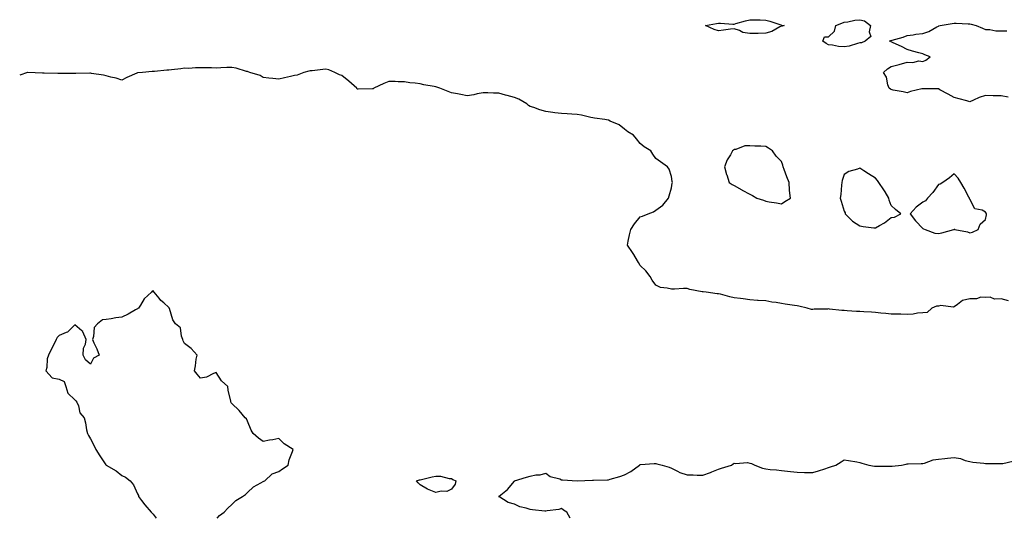
# Model space of a CAD drawing. Units: inches. Extents: x 942083 to 944723, y 7253018 to 7255658.
# Drawn here: x 942083 to 942710, y 7253018 to 7253336 of the extents above; entities that cross this region are included whole.
import ezdxf

# ---------------------------------------------------------------- set-up
doc = ezdxf.new("R2010")
doc.units = ezdxf.units.IN
doc.header["$MEASUREMENT"] = 0
doc.layers.add('Contour_94207253', color=7, linetype='Continuous', true_color=0x153b82)

msp = doc.modelspace()

# ---------------------------------------------------------------- linework, layer by layer
at = {"layer": 'Contour_94207253'}
for points in [[(942568.05, 7253331.43, 3231), (942567.15, 7253331.02, 3231), (942562.01, 7253327.96, 3231), (942558.05, 7253326.89, 3231), (942553.19, 7253326.78, 3231), (942552.9, 7253326.77, 3231), (942548.05, 7253326.67, 3231), (942543.54, 7253327.41, 3231), (942541.28, 7253328.69, 3231), (942538.05, 7253329.78, 3231), (942535.64, 7253329.51, 3231), (942531.17, 7253328.8, 3231), (942528.05, 7253328.5, 3231), (942525.32, 7253329.19, 3231), (942519.74, 7253331.92, 3231), (942526.81, 7253333.16, 3231), (942528.05, 7253333.23, 3231), (942529.36, 7253333.23, 3231), (942537.21, 7253332.76, 3231), (942538.05, 7253332.75, 3231), (942539.14, 7253333.01, 3231), (942545.1, 7253334.87, 3231), (942548.05, 7253335.47, 3231), (942551.51, 7253335.38, 3231), (942554.56, 7253335.41, 3231), (942558.05, 7253335.33, 3231), (942560.69, 7253334.56, 3231), (942567.75, 7253332.22, 3231), (942568.05, 7253332.13, 3231), (942568.25, 7253332.12, 3231), (942569.9, 7253331.92, 3231), (942568.54, 7253331.43, 3231)], [(942618.05, 7253320.69, 3231), (942616.49, 7253320.36, 3231), (942611.22, 7253318.75, 3231), (942608.05, 7253318.21, 3231), (942604.49, 7253318.36, 3231), (942600.66, 7253319.31, 3231), (942598.05, 7253319.5, 3231), (942596.52, 7253320.39, 3231), (942594.39, 7253321.92, 3231), (942595.42, 7253324.55, 3231), (942598.05, 7253324.56, 3231), (942601.82, 7253328.15, 3231), (942602.73, 7253331.92, 3231), (942606.61, 7253333.36, 3231), (942608.05, 7253334.01, 3231), (942610.4, 7253334.27, 3231), (942614.74, 7253335.23, 3231), (942618.05, 7253335.53, 3231), (942620.93, 7253334.8, 3231), (942624.78, 7253331.92, 3231), (942623.96, 7253327.83, 3231), (942625.04, 7253324.93, 3231), (942621.47, 7253321.92, 3231), (942619.1, 7253320.87, 3231)], [(942568.05, 7253218.17, 3232), (942570.24, 7253219.73, 3232), (942573.81, 7253221.92, 3232), (942573.31, 7253226.66, 3232), (942573.15, 7253227.02, 3232), (942572.93, 7253231.92, 3232), (942571.57, 7253235.44, 3232), (942569.87, 7253240.1, 3232), (942569.18, 7253241.92, 3232), (942569.03, 7253242.9, 3232), (942568.05, 7253245.25, 3232), (942564.8, 7253248.67, 3232), (942562.29, 7253251.92, 3232), (942559.85, 7253253.72, 3232), (942558.05, 7253254.82, 3232), (942554.99, 7253254.98, 3232), (942551.16, 7253255.03, 3232), (942548.05, 7253255.19, 3232), (942544.81, 7253255.16, 3232), (942538.94, 7253252.81, 3232), (942538.05, 7253252.79, 3232), (942537.59, 7253252.38, 3232), (942537, 7253251.92, 3232), (942535.61, 7253249.48, 3232), (942533.62, 7253246.35, 3232), (942531.77, 7253241.92, 3232), (942533.17, 7253237.04, 3232), (942533.31, 7253236.66, 3232), (942534.87, 7253231.92, 3232), (942536.63, 7253230.5, 3232), (942538.05, 7253229.94, 3232), (942542.79, 7253227.18, 3232), (942543.12, 7253226.99, 3232), (942548.05, 7253224.4, 3232), (942549.68, 7253223.55, 3232), (942552.5, 7253221.92, 3232), (942556.64, 7253220.51, 3232), (942558.05, 7253220.07, 3232), (942560.35, 7253219.62, 3232), (942564.95, 7253218.82, 3232)], [(942638.05, 7253209.52, 3232), (942640.12, 7253209.85, 3232), (942644.01, 7253211.92, 3232), (942640.76, 7253214.63, 3232), (942638.05, 7253217.24, 3232), (942636.69, 7253220.56, 3232), (942636.43, 7253221.92, 3232), (942634.09, 7253225.88, 3232), (942633.34, 7253227.21, 3232), (942630.04, 7253231.92, 3232), (942629.3, 7253233.17, 3232), (942628.05, 7253234.66, 3232), (942623.52, 7253237.39, 3232), (942620.65, 7253239.32, 3232), (942618.05, 7253241.03, 3232), (942616.55, 7253240.42, 3232), (942611.1, 7253238.87, 3232), (942608.05, 7253236.98, 3232), (942606.78, 7253233.19, 3232), (942606.49, 7253231.92, 3232), (942606.23, 7253230.1, 3232), (942605.83, 7253224.14, 3232), (942605.46, 7253221.92, 3232), (942606.08, 7253219.95, 3232), (942608.05, 7253213.6, 3232), (942608.57, 7253212.44, 3232), (942608.74, 7253211.92, 3232), (942613.38, 7253207.25, 3232), (942618.05, 7253204.22, 3232), (942620.04, 7253203.91, 3232), (942626.9, 7253203.07, 3232), (942628.05, 7253202.91, 3232), (942630.55, 7253204.42, 3232), (942633.75, 7253206.22, 3232)], [(942688.05, 7253199.89, 3232), (942689.78, 7253200.19, 3232), (942693.44, 7253201.92, 3232), (942694.73, 7253205.24, 3232), (942698.05, 7253208.32, 3232), (942698.62, 7253211.35, 3232), (942698.57, 7253211.92, 3232), (942698.47, 7253212.34, 3232), (942698.05, 7253213.01, 3232), (942695.84, 7253214.13, 3232), (942691.25, 7253215.12, 3232), (942688.05, 7253221.2, 3232), (942687.84, 7253221.71, 3232), (942687.8, 7253221.92, 3232), (942687.48, 7253222.49, 3232), (942684.41, 7253228.28, 3232), (942682.25, 7253231.92, 3232), (942680.72, 7253234.59, 3232), (942678.05, 7253237.39, 3232), (942675.11, 7253234.86, 3232), (942670.96, 7253231.92, 3232), (942669.15, 7253230.82, 3232), (942668.05, 7253230.59, 3232), (942664.51, 7253225.46, 3232), (942661.19, 7253221.92, 3232), (942659.77, 7253220.2, 3232), (942658.05, 7253219.27, 3232), (942653.81, 7253216.16, 3232), (942650.14, 7253211.92, 3232), (942653.54, 7253207.41, 3232), (942658.05, 7253202.62, 3232), (942658.56, 7253202.43, 3232), (942659.54, 7253201.92, 3232), (942665.69, 7253199.56, 3232), (942668.05, 7253199.43, 3232), (942670.22, 7253199.75, 3232), (942677.83, 7253201.92, 3232), (942677.97, 7253202, 3232), (942678.05, 7253202.05, 3232), (942678.21, 7253202.08, 3232), (942678.46, 7253201.92, 3232), (942686.51, 7253200.38, 3232)], [(942358.05, 7253036.56, 3232), (942354.97, 7253035, 3232), (942351.33, 7253035.2, 3232), (942348.05, 7253034.45, 3232), (942343.81, 7253036.16, 3232), (942342.62, 7253036.49, 3232), (942338.05, 7253039.33, 3232), (942336.73, 7253040.6, 3232), (942335.63, 7253041.92, 3232), (942337.51, 7253042.46, 3232), (942338.05, 7253042.6, 3232), (942338.94, 7253042.81, 3232), (942345.62, 7253044.35, 3232), (942348.05, 7253044.92, 3232), (942350.93, 7253044.8, 3232), (942356.52, 7253043.45, 3232), (942358.05, 7253043.37, 3232), (942358.9, 7253042.77, 3232), (942360.83, 7253041.92, 3232), (942360.27, 7253039.7, 3232)]]:
    msp.add_polyline3d(points, close=True, dxfattribs=at)
for points in [[(942712.43, 7253286.3, 3231), (942708.05, 7253287, 3231), (942703.28, 7253287.15, 3231), (942702.82, 7253287.15, 3231), (942698.05, 7253287.3, 3231), (942693.91, 7253286.06, 3231), (942690.41, 7253284.28, 3231), (942688.05, 7253283.31, 3231), (942686.16, 7253283.81, 3231), (942681.34, 7253285.21, 3231), (942678.05, 7253286.03, 3231), (942674.3, 7253288.17, 3231), (942669.05, 7253290.92, 3231), (942668.05, 7253291.46, 3231), (942667.64, 7253291.51, 3231), (942658.42, 7253291.55, 3231), (942658.05, 7253291.59, 3231), (942657.58, 7253291.45, 3231), (942650.24, 7253289.73, 3231), (942648.05, 7253288.91, 3231), (942645.64, 7253289.51, 3231), (942639.23, 7253290.74, 3231), (942638.05, 7253291, 3231), (942637.5, 7253291.37, 3231), (942636.69, 7253291.92, 3231), (942635.92, 7253294.05, 3231), (942635.04, 7253298.91, 3231), (942633.07, 7253301.92, 3231), (942635.65, 7253304.32, 3231), (942638.05, 7253305.62, 3231), (942643.01, 7253306.96, 3231), (942643.14, 7253307.01, 3231), (942648.05, 7253308.59, 3231), (942651.66, 7253308.31, 3231), (942655.47, 7253309.34, 3231), (942658.05, 7253308.89, 3231), (942660.13, 7253309.84, 3231), (942662.73, 7253311.92, 3231), (942659.35, 7253313.22, 3231), (942658.05, 7253313.7, 3231), (942655.59, 7253314.38, 3231), (942651.57, 7253315.44, 3231), (942648.05, 7253316.48, 3231), (942644.51, 7253318.38, 3231), (942639.14, 7253320.83, 3231), (942638.05, 7253321.36, 3231), (942637.67, 7253321.54, 3231), (942636.84, 7253321.92, 3231), (942637.71, 7253322.26, 3231), (942638.05, 7253322.27, 3231), (942638.58, 7253322.45, 3231), (942645.51, 7253324.46, 3231), (942648.05, 7253325.4, 3231), (942652.05, 7253325.92, 3231), (942653.72, 7253326.25, 3231), (942658.05, 7253326.77, 3231), (942661.87, 7253328.1, 3231), (942667.12, 7253330.99, 3231), (942668.05, 7253331.42, 3231), (942668.37, 7253331.6, 3231), (942669.11, 7253331.92, 3231), (942676.89, 7253333.08, 3231), (942678.05, 7253333.37, 3231), (942679.44, 7253333.31, 3231), (942687.05, 7253332.92, 3231), (942688.05, 7253332.87, 3231), (942688.8, 7253332.67, 3231), (942692.11, 7253331.92, 3231), (942696.17, 7253330.05, 3231), (942698.05, 7253329.37, 3231), (942700.69, 7253329.28, 3231), (942704.64, 7253328.51, 3231), (942708.05, 7253328.43, 3231), (942711.51, 7253328.46, 3231)], [(942712.67, 7253156.54, 3232), (942708.05, 7253157.7, 3232), (942703.72, 7253157.59, 3232), (942701.08, 7253158.89, 3232), (942698.05, 7253158.68, 3232), (942694.96, 7253158.83, 3232), (942692.28, 7253157.69, 3232), (942688.05, 7253157.78, 3232), (942683.35, 7253156.62, 3232), (942680.29, 7253154.16, 3232), (942678.05, 7253152.71, 3232), (942677.44, 7253152.53, 3232), (942669.55, 7253153.42, 3232), (942668.05, 7253153.19, 3232), (942666.82, 7253153.15, 3232), (942663.87, 7253151.92, 3232), (942660.82, 7253149.15, 3232), (942658.05, 7253148.82, 3232), (942654.72, 7253148.59, 3232), (942651.98, 7253147.99, 3232), (942648.05, 7253147.8, 3232), (942644.03, 7253147.9, 3232), (942642.05, 7253147.92, 3232), (942638.05, 7253148.02, 3232), (942634.54, 7253148.41, 3232), (942631.28, 7253148.69, 3232), (942628.05, 7253149.03, 3232), (942625.36, 7253149.23, 3232), (942620.5, 7253149.47, 3232), (942618.05, 7253149.63, 3232), (942615.89, 7253149.76, 3232), (942609.83, 7253150.14, 3232), (942608.05, 7253150.25, 3232), (942606.48, 7253150.35, 3232), (942598.7, 7253151.27, 3232), (942598.05, 7253151.3, 3232), (942597.39, 7253151.26, 3232), (942588.87, 7253151.1, 3232), (942588.05, 7253151.03, 3232), (942587.2, 7253151.07, 3232), (942584.49, 7253151.92, 3232), (942579.26, 7253153.13, 3232), (942578.05, 7253153.35, 3232), (942576.35, 7253153.62, 3232), (942570.4, 7253154.27, 3232), (942568.05, 7253154.71, 3232), (942564.62, 7253155.35, 3232), (942561.86, 7253155.73, 3232), (942558.05, 7253156.53, 3232), (942553.2, 7253156.77, 3232), (942552.88, 7253156.75, 3232), (942548.05, 7253157.08, 3232), (942543.8, 7253157.67, 3232), (942542.04, 7253157.93, 3232), (942538.05, 7253158.5, 3232), (942535.26, 7253159.13, 3232), (942529.31, 7253160.66, 3232), (942528.05, 7253160.96, 3232), (942527.17, 7253161.04, 3232), (942520.05, 7253161.92, 3232), (942518.26, 7253162.13, 3232), (942518.05, 7253162.2, 3232), (942517.66, 7253162.31, 3232), (942509.84, 7253163.71, 3232), (942508.05, 7253164.36, 3232), (942505.63, 7253164.34, 3232), (942500.02, 7253163.89, 3232), (942498.05, 7253163.85, 3232), (942495.35, 7253164.62, 3232), (942491.09, 7253164.96, 3232), (942488.05, 7253166.54, 3232), (942485.68, 7253169.55, 3232), (942484.43, 7253171.92, 3232), (942481.8, 7253175.67, 3232), (942478.05, 7253179.08, 3232), (942477.03, 7253180.9, 3232), (942476.36, 7253181.92, 3232), (942473.98, 7253185.99, 3232), (942473.32, 7253187.19, 3232), (942469.96, 7253191.92, 3232), (942470.52, 7253194.39, 3232), (942471.38, 7253198.59, 3232), (942472.15, 7253201.92, 3232), (942474.47, 7253205.5, 3232), (942478.05, 7253209.94, 3232), (942479.63, 7253210.34, 3232), (942483.23, 7253211.92, 3232), (942486.71, 7253213.26, 3232), (942488.05, 7253214.18, 3232), (942492.49, 7253217.48, 3232), (942496.12, 7253221.92, 3232), (942496.52, 7253223.45, 3232), (942498.05, 7253228.49, 3232), (942498.58, 7253231.39, 3232), (942498.62, 7253231.92, 3232), (942498.59, 7253232.46, 3232), (942498.05, 7253235.67, 3232), (942496.51, 7253240.38, 3232), (942495.52, 7253241.92, 3232), (942491.09, 7253244.96, 3232), (942488.05, 7253247.18, 3232), (942486.12, 7253249.99, 3232), (942484.98, 7253251.92, 3232), (942480.67, 7253254.54, 3232), (942478.05, 7253256.71, 3232), (942475.77, 7253259.64, 3232), (942473.97, 7253261.92, 3232), (942470.29, 7253264.16, 3232), (942468.05, 7253265.92, 3232), (942464.73, 7253268.6, 3232), (942459.03, 7253270.94, 3232), (942458.05, 7253271.45, 3232), (942457.69, 7253271.56, 3232), (942455.72, 7253271.92, 3232), (942449.05, 7253272.92, 3232), (942448.05, 7253273.02, 3232), (942446.63, 7253273.34, 3232), (942440.79, 7253274.66, 3232), (942438.05, 7253275.24, 3232), (942434.54, 7253275.43, 3232), (942431.63, 7253275.5, 3232), (942428.05, 7253275.7, 3232), (942423.72, 7253276.25, 3232), (942422.51, 7253276.38, 3232), (942418.05, 7253276.97, 3232), (942414.33, 7253278.2, 3232), (942410.46, 7253279.51, 3232), (942408.05, 7253280.32, 3232), (942407.07, 7253280.94, 3232), (942406.02, 7253281.92, 3232), (942400.95, 7253284.82, 3232), (942398.05, 7253285.98, 3232), (942393.45, 7253287.32, 3232), (942392.42, 7253287.55, 3232), (942388.05, 7253288.69, 3232), (942384.79, 7253288.66, 3232), (942381.01, 7253288.96, 3232), (942378.05, 7253288.93, 3232), (942374.36, 7253288.23, 3232), (942372.25, 7253287.72, 3232), (942368.05, 7253287.02, 3232), (942363.92, 7253287.79, 3232), (942361.7, 7253288.27, 3232), (942358.05, 7253289, 3232), (942355.88, 7253289.75, 3232), (942350.49, 7253291.92, 3232), (942348.71, 7253292.58, 3232), (942348.05, 7253292.86, 3232), (942346.88, 7253293.09, 3232), (942340.28, 7253294.15, 3232), (942338.05, 7253294.64, 3232), (942334.89, 7253295.08, 3232), (942331.51, 7253295.38, 3232), (942328.05, 7253295.93, 3232), (942324.04, 7253295.93, 3232), (942322.2, 7253296.07, 3232), (942318.05, 7253296.07, 3232), (942314.97, 7253295, 3232), (942308.58, 7253291.92, 3232), (942308.3, 7253291.67, 3232), (942308.05, 7253291.53, 3232), (942307.61, 7253291.48, 3232), (942298.59, 7253291.38, 3232), (942298.05, 7253291.31, 3232), (942297.79, 7253291.66, 3232), (942297.63, 7253291.92, 3232), (942292.59, 7253296.46, 3232), (942288.05, 7253300.01, 3232), (942286.59, 7253300.46, 3232), (942283.65, 7253301.92, 3232), (942279.76, 7253303.63, 3232), (942278.05, 7253304.01, 3232), (942276.14, 7253303.83, 3232), (942269.17, 7253303.04, 3232), (942268.05, 7253302.94, 3232), (942267.13, 7253302.84, 3232), (942263.87, 7253301.92, 3232), (942259.66, 7253300.31, 3232), (942258.05, 7253299.9, 3232), (942255.47, 7253299.34, 3232), (942251.56, 7253298.41, 3232), (942248.05, 7253297.71, 3232), (942244.29, 7253298.16, 3232), (942241.6, 7253298.37, 3232), (942238.05, 7253298.77, 3232), (942236.03, 7253299.9, 3232), (942229.55, 7253301.92, 3232), (942228.46, 7253302.33, 3232), (942228.05, 7253302.48, 3232), (942227.35, 7253302.62, 3232), (942220.82, 7253304.69, 3232), (942218.05, 7253305.11, 3232), (942214.96, 7253305.01, 3232), (942210.99, 7253304.86, 3232), (942208.05, 7253304.75, 3232), (942205.2, 7253304.77, 3232), (942201.01, 7253304.88, 3232), (942198.05, 7253304.91, 3232), (942195.04, 7253304.93, 3232), (942190.67, 7253304.54, 3232), (942188.05, 7253304.56, 3232), (942185.72, 7253304.25, 3232), (942179.64, 7253303.51, 3232), (942178.05, 7253303.31, 3232), (942176.63, 7253303.34, 3232), (942168.75, 7253302.62, 3232), (942168.05, 7253302.64, 3232), (942167.4, 7253302.57, 3232), (942161.17, 7253301.92, 3232), (942158.26, 7253301.71, 3232), (942158.05, 7253301.69, 3232), (942157.61, 7253301.48, 3232), (942151.25, 7253298.72, 3232), (942148.05, 7253297.12, 3232), (942144.44, 7253298.31, 3232), (942141.08, 7253298.89, 3232), (942138.05, 7253299.68, 3232), (942136.28, 7253300.15, 3232), (942128.67, 7253301.3, 3232), (942128.05, 7253301.44, 3232), (942127.57, 7253301.44, 3232), (942118.65, 7253301.32, 3232), (942118.05, 7253301.32, 3232), (942117.41, 7253301.28, 3232), (942108.73, 7253301.24, 3232), (942108.05, 7253301.17, 3232), (942107.31, 7253301.18, 3232), (942098.52, 7253301.45, 3232), (942098.05, 7253301.47, 3232), (942097.55, 7253301.42, 3232), (942088.11, 7253301.86, 3232), (942088.05, 7253301.86, 3232), (942087.96, 7253301.83, 3232), (942083, 7253300.25, 3232)], [(942208.68, 7253018, 3233), (942210.21, 7253019.76, 3233), (942213.2, 7253021.92, 3233), (942215.53, 7253024.44, 3233), (942218.05, 7253026.71, 3233), (942220.64, 7253029.33, 3233), (942224.85, 7253031.92, 3233), (942226.73, 7253033.24, 3233), (942228.05, 7253034.33, 3233), (942231.93, 7253038.04, 3233), (942236.63, 7253040.5, 3233), (942238.05, 7253041.36, 3233), (942238.39, 7253041.58, 3233), (942239.05, 7253041.92, 3233), (942243.74, 7253046.23, 3233), (942248.05, 7253047.78, 3233), (942250.4, 7253049.57, 3233), (942253.92, 7253051.92, 3233), (942254.63, 7253055.34, 3233), (942256.72, 7253060.59, 3233), (942257.1, 7253061.92, 3233), (942251.5, 7253065.37, 3233), (942248.05, 7253068.8, 3233), (942244.17, 7253068.04, 3233), (942242.17, 7253067.8, 3233), (942238.05, 7253066.81, 3233), (942235.17, 7253069.04, 3233), (942231.64, 7253071.92, 3233), (942230.31, 7253074.18, 3233), (942228.05, 7253079.87, 3233), (942227.51, 7253081.38, 3233), (942226.5, 7253081.92, 3233), (942222.73, 7253086.6, 3233), (942218.05, 7253091.04, 3233), (942217.74, 7253091.61, 3233), (942217.48, 7253091.92, 3233), (942217.42, 7253092.55, 3233), (942215.74, 7253099.61, 3233), (942215.57, 7253101.92, 3233), (942211.58, 7253105.45, 3233), (942208.05, 7253110.85, 3233), (942206.43, 7253110.3, 3233), (942202.05, 7253107.92, 3233), (942198.05, 7253107.21, 3233), (942195.99, 7253109.86, 3233), (942194.31, 7253111.92, 3233), (942194.92, 7253115.05, 3233), (942195.47, 7253119.34, 3233), (942195.92, 7253121.92, 3233), (942192.22, 7253126.09, 3233), (942188.05, 7253129.36, 3233), (942187.15, 7253131.02, 3233), (942186.84, 7253131.92, 3233), (942186, 7253133.97, 3233), (942185.38, 7253139.25, 3233), (942182.13, 7253141.92, 3233), (942180.44, 7253144.31, 3233), (942178.43, 7253151.54, 3233), (942178.27, 7253151.92, 3233), (942178.21, 7253152.08, 3233), (942178.05, 7253152.29, 3233), (942174.82, 7253155.15, 3233), (942172.92, 7253156.79, 3233), (942171.74, 7253158.23, 3233), (942168.62, 7253161.92, 3233), (942168.42, 7253162.29, 3233), (942168.05, 7253162.94, 3233), (942167.42, 7253162.55, 3233), (942166.87, 7253161.92, 3233), (942162.18, 7253157.79, 3233), (942159.88, 7253153.75, 3233), (942158.67, 7253151.92, 3233), (942158.29, 7253151.68, 3233), (942158.05, 7253151.36, 3233), (942156.85, 7253150.72, 3233), (942151.98, 7253147.99, 3233), (942148.05, 7253146.08, 3233), (942144.23, 7253145.74, 3233), (942141.18, 7253145.05, 3233), (942138.05, 7253144.7, 3233), (942135.68, 7253144.29, 3233), (942132.55, 7253141.92, 3233), (942130.42, 7253139.55, 3233), (942129.99, 7253133.86, 3233), (942129.3, 7253131.92, 3233), (942130.28, 7253129.69, 3233), (942132.09, 7253125.96, 3233), (942133.57, 7253121.92, 3233), (942130.07, 7253119.9, 3233), (942128.05, 7253116.26, 3233), (942124.98, 7253118.85, 3233), (942123.38, 7253121.92, 3233), (942123.57, 7253126.4, 3233), (942124.93, 7253128.8, 3233), (942125.34, 7253131.92, 3233), (942123.14, 7253136.83, 3233), (942123.11, 7253136.98, 3233), (942122.61, 7253137.36, 3233), (942118.05, 7253141.28, 3233), (942113.41, 7253136.56, 3233), (942112.52, 7253136.39, 3233), (942108.05, 7253134.49, 3233), (942106.89, 7253133.08, 3233), (942106.2, 7253131.92, 3233), (942104.49, 7253128.36, 3233), (942103.55, 7253126.42, 3233), (942101.41, 7253121.92, 3233), (942100.42, 7253119.55, 3233), (942100.2, 7253114.07, 3233), (942099.68, 7253111.92, 3233), (942103.68, 7253107.55, 3233), (942108.05, 7253106.54, 3233), (942111.28, 7253105.15, 3233), (942112.39, 7253101.92, 3233), (942113.75, 7253097.62, 3233), (942118.05, 7253093.47, 3233), (942118.84, 7253092.71, 3233), (942119.47, 7253091.92, 3233), (942120.43, 7253089.54, 3233), (942121.24, 7253085.11, 3233), (942124.09, 7253081.92, 3233), (942124.99, 7253078.86, 3233), (942125.62, 7253074.35, 3233), (942126.18, 7253071.92, 3233), (942126.84, 7253070.71, 3233), (942128.05, 7253068.56, 3233), (942130.39, 7253064.26, 3233), (942131.49, 7253061.92, 3233), (942133.98, 7253057.85, 3233), (942137.91, 7253052.06, 3233), (942138, 7253051.92, 3233), (942138.03, 7253051.9, 3233), (942138.05, 7253051.88, 3233), (942138.17, 7253051.8, 3233), (942144.37, 7253048.24, 3233), (942148.05, 7253045.22, 3233), (942150.33, 7253044.2, 3233), (942153.39, 7253041.92, 3233), (942155.41, 7253039.28, 3233), (942158.05, 7253033.62, 3233), (942158.61, 7253032.48, 3233), (942158.68, 7253031.92, 3233), (942160.63, 7253029.34, 3233), (942162.68, 7253026.55, 3233), (942166.72, 7253021.92, 3233), (942167.44, 7253021.31, 3233), (942168.05, 7253020.58, 3233), (942169.99, 7253018, 3233)], [(942433.48, 7253018, 3232), (942431.43, 7253021.92, 3232), (942429.38, 7253023.25, 3232), (942428.05, 7253024.29, 3232), (942426.34, 7253023.63, 3232), (942418.9, 7253022.77, 3232), (942418.05, 7253022.55, 3232), (942417.32, 7253022.65, 3232), (942409.51, 7253023.38, 3232), (942408.05, 7253023.62, 3232), (942405.46, 7253024.51, 3232), (942401.5, 7253025.37, 3232), (942398.05, 7253027.11, 3232), (942394.14, 7253028.01, 3232), (942388.16, 7253031.81, 3232), (942388.05, 7253031.86, 3232), (942388.03, 7253031.9, 3232), (942387.96, 7253031.92, 3232), (942388.03, 7253031.94, 3232), (942388.05, 7253031.96, 3232), (942388.25, 7253032.12, 3232), (942393.68, 7253036.29, 3232), (942398.05, 7253041.69, 3232), (942398.14, 7253041.83, 3232), (942398.16, 7253041.92, 3232), (942405.84, 7253044.13, 3232), (942408.05, 7253044.88, 3232), (942411.75, 7253045.62, 3232), (942414.34, 7253045.63, 3232), (942418.05, 7253046.82, 3232), (942420.86, 7253044.73, 3232), (942426.9, 7253043.07, 3232), (942428.05, 7253042.58, 3232), (942428.68, 7253042.55, 3232), (942438.01, 7253041.96, 3232), (942438.05, 7253041.95, 3232), (942438.09, 7253041.96, 3232), (942447.7, 7253042.27, 3232), (942448.05, 7253042.28, 3232), (942448.42, 7253042.29, 3232), (942457.42, 7253042.55, 3232), (942458.05, 7253042.56, 3232), (942458.99, 7253042.86, 3232), (942465.27, 7253044.7, 3232), (942468.05, 7253045.63, 3232), (942472.23, 7253047.74, 3232), (942477.6, 7253051.92, 3232), (942477.84, 7253052.13, 3232), (942478.05, 7253052.23, 3232), (942478.39, 7253052.26, 3232), (942487.13, 7253052.84, 3232), (942488.05, 7253052.92, 3232), (942488.81, 7253052.68, 3232), (942492.03, 7253051.92, 3232), (942496.62, 7253050.49, 3232), (942498.05, 7253050.01, 3232), (942501.94, 7253048.03, 3232), (942503.3, 7253047.17, 3232), (942508.05, 7253045.75, 3232), (942511.91, 7253045.78, 3232), (942514.46, 7253045.51, 3232), (942518.05, 7253045.54, 3232), (942522.82, 7253047.15, 3232), (942523.67, 7253047.54, 3232), (942528.05, 7253049.27, 3232), (942530.01, 7253049.96, 3232), (942536.22, 7253051.92, 3232), (942537.37, 7253052.6, 3232), (942538.05, 7253053.19, 3232), (942538.93, 7253052.8, 3232), (942546.53, 7253053.44, 3232), (942548.05, 7253053.13, 3232), (942549.05, 7253052.92, 3232), (942551.04, 7253051.92, 3232), (942556.12, 7253049.99, 3232), (942558.05, 7253049.45, 3232), (942560.8, 7253049.17, 3232), (942564.98, 7253048.85, 3232), (942568.05, 7253048.51, 3232), (942571.94, 7253048.03, 3232), (942573.95, 7253047.82, 3232), (942578.05, 7253047.31, 3232), (942582.78, 7253047.19, 3232), (942583.31, 7253047.18, 3232), (942588.05, 7253047.07, 3232), (942591.78, 7253048.19, 3232), (942595.71, 7253049.58, 3232), (942598.05, 7253050.34, 3232), (942599.25, 7253050.72, 3232), (942602.7, 7253051.92, 3232), (942606.08, 7253053.89, 3232), (942608.05, 7253055.32, 3232), (942610.85, 7253054.72, 3232), (942616.04, 7253053.93, 3232), (942618.05, 7253053.55, 3232), (942619.19, 7253053.06, 3232), (942623.71, 7253051.92, 3232), (942627.44, 7253051.31, 3232), (942628.05, 7253051.24, 3232), (942628.71, 7253051.26, 3232), (942637.34, 7253051.21, 3232), (942638.05, 7253051.24, 3232), (942638.68, 7253051.29, 3232), (942644.56, 7253051.92, 3232), (942647.45, 7253052.52, 3232), (942648.05, 7253052.65, 3232), (942648.76, 7253052.63, 3232), (942657.02, 7253052.95, 3232), (942658.05, 7253052.93, 3232), (942659.28, 7253053.15, 3232), (942664.7, 7253055.27, 3232), (942668.05, 7253055.64, 3232), (942672.22, 7253056.09, 3232), (942673.76, 7253056.21, 3232), (942678.05, 7253056.7, 3232), (942682.19, 7253056.06, 3232), (942685.08, 7253054.89, 3232), (942688.05, 7253054.19, 3232), (942689.98, 7253053.85, 3232), (942696.95, 7253053.02, 3232), (942698.05, 7253052.85, 3232), (942698.95, 7253052.82, 3232), (942707.03, 7253052.94, 3232), (942708.05, 7253052.92, 3232), (942709.13, 7253053, 3232), (942715.5, 7253054.47, 3232)]]:
    msp.add_polyline3d(points, dxfattribs=at)

doc.saveas('drawing.dxf')
